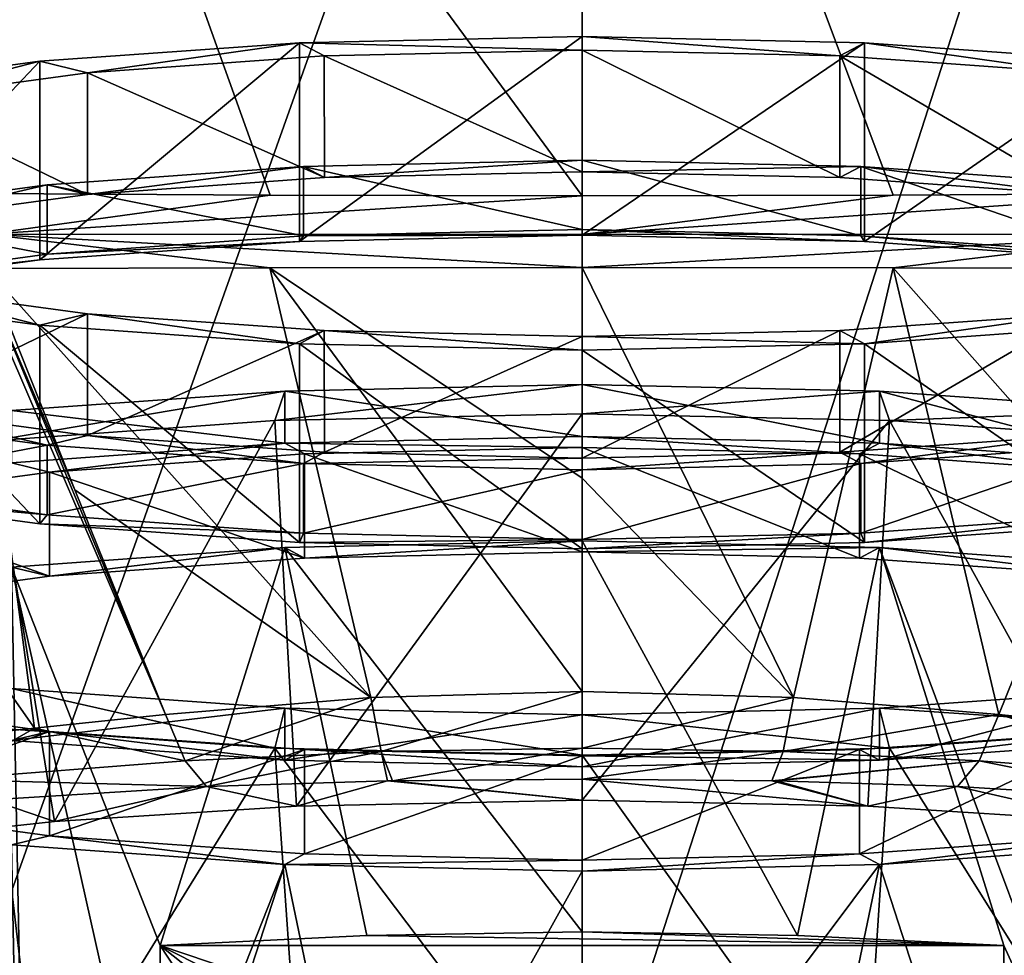
# Model space of a CAD drawing. Units: millimetres. Extents: x -26 to 69, y 0 to 175.
# Drawn here: x -6 to 5, y 156 to 166 of the extents above; entities that cross this region are included whole.
import ezdxf

# ---------------------------------------------------------------- set-up
doc = ezdxf.new("R2010")
doc.units = ezdxf.units.MM
doc.header["$LTSCALE"] = 65.185185
for name, color, linetype in [('1397', 7, 'CONTINUOUS'), ('1398', 7, 'CONTINUOUS'), ('1399', 7, 'CONTINUOUS'), ('1400', 7, 'CONTINUOUS'), ('1401', 7, 'CONTINUOUS'), ('1402', 7, 'CONTINUOUS'), ('1403', 7, 'CONTINUOUS'), ('1404', 7, 'CONTINUOUS'), ('1405', 7, 'CONTINUOUS'), ('1406', 7, 'CONTINUOUS'), ('19', 7, 'CONTINUOUS'), ('20', 7, 'CONTINUOUS'), ('21', 7, 'CONTINUOUS'), ('22', 7, 'CONTINUOUS'), ('26', 7, 'CONTINUOUS'), ('35', 7, 'CONTINUOUS'), ('356', 7, 'CONTINUOUS'), ('357', 7, 'CONTINUOUS'), ('358', 7, 'CONTINUOUS'), ('359', 7, 'CONTINUOUS'), ('360', 7, 'CONTINUOUS'), ('363', 7, 'CONTINUOUS'), ('364', 7, 'CONTINUOUS'), ('365', 7, 'CONTINUOUS'), ('368', 7, 'CONTINUOUS'), ('369', 7, 'CONTINUOUS'), ('46', 7, 'CONTINUOUS'), ('52', 7, 'CONTINUOUS'), ('53', 7, 'CONTINUOUS'), ('54', 7, 'CONTINUOUS'), ('55', 7, 'CONTINUOUS'), ('64', 7, 'CONTINUOUS'), ('65', 7, 'CONTINUOUS'), ('75', 7, 'CONTINUOUS'), ('76', 7, 'CONTINUOUS'), ('77', 7, 'CONTINUOUS'), ('78', 7, 'CONTINUOUS')]:
    doc.layers.add(name, color=color, linetype=linetype)

msp = doc.modelspace()

# ---------------------------------------------------------------- linework, layer by layer
at = {"layer": '1397', "linetype": 'Continuous'}
for points in [[(0, 163.868, 144.394), (-3.212, 163.796, 143.938), (0, 166.127, 144.036), (0, 163.868, 144.394)], [(0, 166.127, 144.036), (-3.212, 163.796, 143.938), (-3.212, 166.054, 143.58), (0, 166.127, 144.036)], [(-3.212, 163.796, 143.938), (-6.163, 163.585, 142.606), (-3.212, 166.054, 143.58), (-3.212, 163.796, 143.938)], [(-3.212, 166.054, 143.58), (-6.163, 163.585, 142.606), (-6.163, 165.844, 142.249), (-3.212, 166.054, 143.58)], [(-6.163, 163.585, 142.606), (-8.616, 163.253, 140.508), (-6.163, 165.844, 142.249), (-6.163, 163.585, 142.606)], [(-6.163, 165.844, 142.249), (-8.616, 163.253, 140.508), (-8.616, 165.511, 140.149), (-6.163, 165.844, 142.249)], [(-8.616, 160.917, 125.761), (-6.163, 160.585, 123.662), (-8.616, 163.175, 125.404), (-8.616, 160.917, 125.761)], [(-8.616, 163.175, 125.404), (-6.163, 160.585, 123.662), (-6.163, 162.843, 123.304), (-8.616, 163.175, 125.404)], [(-6.163, 160.585, 123.662), (-3.212, 160.374, 122.331), (-6.163, 162.843, 123.304), (-6.163, 160.585, 123.662)], [(-6.163, 162.843, 123.304), (-3.212, 160.374, 122.331), (-3.212, 162.632, 121.973), (-6.163, 162.843, 123.304)], [(-3.212, 160.374, 122.331), (0, 160.301, 121.875), (-3.212, 162.632, 121.973), (-3.212, 160.374, 122.331)], [(-3.212, 162.632, 121.973), (0, 160.301, 121.875), (0, 162.56, 121.517), (-3.212, 162.632, 121.973)]]:
    msp.add_3dface(points, dxfattribs=at)
at = {"layer": '1398', "linetype": 'Continuous'}
for points in [[(0, 166.127, 144.036), (-3.212, 166.054, 143.58), (0, 165.97, 143.048), (0, 166.127, 144.036)], [(3.212, 166.054, 143.58), (0, 166.127, 144.036), (2.931, 165.904, 142.632), (3.212, 166.054, 143.58)], [(2.931, 165.904, 142.632), (0, 166.127, 144.036), (0, 165.97, 143.048), (2.931, 165.904, 142.632)], [(-3.212, 166.054, 143.58), (-6.163, 165.844, 142.249), (-5.622, 165.712, 141.418), (-3.212, 166.054, 143.58)], [(-2.931, 165.904, 142.632), (-3.212, 166.054, 143.58), (-5.622, 165.712, 141.418), (-2.931, 165.904, 142.632)], [(0, 165.97, 143.048), (-3.212, 166.054, 143.58), (-2.931, 165.904, 142.632), (0, 165.97, 143.048)], [(5.622, 165.712, 141.418), (3.212, 166.054, 143.58), (2.931, 165.904, 142.632), (5.622, 165.712, 141.418)], [(6.163, 165.844, 142.249), (3.212, 166.054, 143.58), (5.622, 165.712, 141.418), (6.163, 165.844, 142.249)], [(-6.163, 165.844, 142.249), (-8.616, 165.511, 140.149), (-7.86, 165.409, 139.503), (-6.163, 165.844, 142.249)], [(-5.622, 165.712, 141.418), (-6.163, 165.844, 142.249), (-7.86, 165.409, 139.503), (-5.622, 165.712, 141.418)], [(-8.616, 163.175, 125.404), (-6.163, 162.843, 123.304), (-7.86, 163.278, 126.05), (-8.616, 163.175, 125.404)], [(-7.86, 163.278, 126.05), (-6.163, 162.843, 123.304), (-5.622, 162.975, 124.135), (-7.86, 163.278, 126.05)], [(-6.163, 162.843, 123.304), (-3.212, 162.632, 121.973), (-5.622, 162.975, 124.135), (-6.163, 162.843, 123.304)], [(-5.622, 162.975, 124.135), (-3.212, 162.632, 121.973), (-2.931, 162.782, 122.921), (-5.622, 162.975, 124.135)], [(2.931, 162.782, 122.921), (3.212, 162.632, 121.973), (5.622, 162.975, 124.135), (2.931, 162.782, 122.921)], [(3.212, 162.632, 121.973), (6.163, 162.843, 123.304), (5.622, 162.975, 124.135), (3.212, 162.632, 121.973)], [(-3.212, 162.632, 121.973), (0, 162.56, 121.517), (-2.931, 162.782, 122.921), (-3.212, 162.632, 121.973)], [(0, 162.56, 121.517), (0, 162.716, 122.504), (-2.931, 162.782, 122.921), (0, 162.56, 121.517)], [(0, 162.716, 122.504), (3.212, 162.632, 121.973), (2.931, 162.782, 122.921), (0, 162.716, 122.504)], [(0, 162.56, 121.517), (3.212, 162.632, 121.973), (0, 162.716, 122.504), (0, 162.56, 121.517)]]:
    msp.add_3dface(points, dxfattribs=at)
at = {"layer": '1399', "linetype": 'Continuous'}
for points in [[(0, 163.868, 144.394), (0, 166.127, 144.036), (3.212, 166.054, 143.58), (0, 163.868, 144.394)], [(0, 163.868, 144.394), (3.212, 166.054, 143.58), (3.212, 163.796, 143.938), (0, 163.868, 144.394)], [(3.212, 166.054, 143.58), (6.163, 165.844, 142.249), (3.212, 163.796, 143.938), (3.212, 166.054, 143.58)], [(3.212, 163.796, 143.938), (6.163, 165.844, 142.249), (6.163, 163.585, 142.606), (3.212, 163.796, 143.938)], [(6.163, 162.843, 123.304), (3.212, 162.632, 121.973), (6.163, 160.585, 123.662), (6.163, 162.843, 123.304)], [(3.212, 162.632, 121.973), (0, 162.56, 121.517), (3.212, 160.374, 122.331), (3.212, 162.632, 121.973)], [(0, 162.56, 121.517), (0, 160.301, 121.875), (3.212, 160.374, 122.331), (0, 162.56, 121.517)], [(6.163, 160.585, 123.662), (3.212, 162.632, 121.973), (3.212, 160.374, 122.331), (6.163, 160.585, 123.662)]]:
    msp.add_3dface(points, dxfattribs=at)
at = {"layer": '1400', "color": 7, "linetype": 'Continuous'}
for points in [[(-3.169, 164.649, 143.657), (0, 164.72, 144.107), (-2.93, 164.521, 142.851), (-3.169, 164.649, 143.657)], [(-2.93, 164.521, 142.851), (0, 164.72, 144.107), (0, 164.587, 143.267), (-2.93, 164.521, 142.851)], [(0, 164.72, 144.107), (3.169, 164.649, 143.657), (0, 164.587, 143.267), (0, 164.72, 144.107)], [(-6.082, 164.441, 142.343), (-3.169, 164.649, 143.657), (-5.623, 164.329, 141.637), (-6.082, 164.441, 142.343)], [(-5.623, 164.329, 141.637), (-3.169, 164.649, 143.657), (-2.93, 164.521, 142.851), (-5.623, 164.329, 141.637)], [(0, 164.587, 143.267), (3.169, 164.649, 143.657), (2.93, 164.521, 142.851), (0, 164.587, 143.267)], [(2.93, 164.521, 142.851), (3.169, 164.649, 143.657), (5.623, 164.329, 141.637), (2.93, 164.521, 142.851)], [(3.169, 164.649, 143.657), (6.082, 164.441, 142.343), (5.623, 164.329, 141.637), (3.169, 164.649, 143.657)], [(-8.502, 164.113, 140.272), (-6.082, 164.441, 142.343), (-7.86, 164.026, 139.722), (-8.502, 164.113, 140.272)], [(-7.86, 164.026, 139.722), (-6.082, 164.441, 142.343), (-5.623, 164.329, 141.637), (-7.86, 164.026, 139.722)], [(-6.082, 161.48, 123.648), (-8.502, 161.808, 125.719), (-7.86, 161.895, 126.269), (-6.082, 161.48, 123.648)], [(-5.623, 161.592, 124.354), (-6.082, 161.48, 123.648), (-7.86, 161.895, 126.269), (-5.623, 161.592, 124.354)], [(-3.169, 161.272, 122.334), (-6.082, 161.48, 123.648), (-5.623, 161.592, 124.354), (-3.169, 161.272, 122.334)], [(-2.93, 161.399, 123.14), (-3.169, 161.272, 122.334), (-5.623, 161.592, 124.354), (-2.93, 161.399, 123.14)], [(5.623, 161.592, 124.354), (3.169, 161.272, 122.334), (2.93, 161.399, 123.14), (5.623, 161.592, 124.354)], [(6.082, 161.48, 123.648), (3.169, 161.272, 122.334), (5.623, 161.592, 124.354), (6.082, 161.48, 123.648)], [(0, 161.334, 122.723), (-3.169, 161.272, 122.334), (-2.93, 161.399, 123.14), (0, 161.334, 122.723)], [(0, 161.201, 121.884), (-3.169, 161.272, 122.334), (0, 161.334, 122.723), (0, 161.201, 121.884)], [(3.169, 161.272, 122.334), (0, 161.201, 121.884), (2.93, 161.399, 123.14), (3.169, 161.272, 122.334)], [(0, 161.201, 121.884), (0, 161.334, 122.723), (2.93, 161.399, 123.14), (0, 161.201, 121.884)]]:
    msp.add_3dface(points, dxfattribs=at)
at = {"layer": '1401', "color": 7, "linetype": 'Continuous'}
for points in [[(0, 163.868, 144.394), (3.212, 163.796, 143.938), (0, 163.93, 144.232), (0, 163.868, 144.394)], [(0, 163.93, 144.232), (3.212, 163.796, 143.938), (3.169, 163.859, 143.782), (0, 163.93, 144.232)], [(3.212, 163.796, 143.938), (6.163, 163.585, 142.606), (3.169, 163.859, 143.782), (3.212, 163.796, 143.938)], [(3.169, 163.859, 143.782), (6.163, 163.585, 142.606), (6.082, 163.651, 142.468), (3.169, 163.859, 143.782)], [(6.082, 160.69, 123.773), (3.212, 160.374, 122.331), (3.169, 160.482, 122.459), (6.082, 160.69, 123.773)], [(6.163, 160.585, 123.662), (3.212, 160.374, 122.331), (6.082, 160.69, 123.773), (6.163, 160.585, 123.662)], [(3.212, 160.374, 122.331), (0, 160.301, 121.875), (3.169, 160.482, 122.459), (3.212, 160.374, 122.331)], [(3.169, 160.482, 122.459), (0, 160.301, 121.875), (0, 160.41, 122.009), (3.169, 160.482, 122.459)]]:
    msp.add_3dface(points, dxfattribs=at)
at = {"layer": '1402', "color": 7, "linetype": 'Continuous'}
for points in [[(3.169, 164.649, 143.657), (0, 164.72, 144.107), (3.169, 163.859, 143.782), (3.169, 164.649, 143.657)], [(0, 164.72, 144.107), (0, 163.93, 144.232), (3.169, 163.859, 143.782), (0, 164.72, 144.107)], [(6.082, 164.441, 142.343), (3.169, 164.649, 143.657), (6.082, 163.651, 142.468), (6.082, 164.441, 142.343)], [(3.169, 164.649, 143.657), (3.169, 163.859, 143.782), (6.082, 163.651, 142.468), (3.169, 164.649, 143.657)], [(3.169, 161.272, 122.334), (6.082, 161.48, 123.648), (3.169, 160.482, 122.459), (3.169, 161.272, 122.334)], [(6.082, 161.48, 123.648), (6.082, 160.69, 123.773), (3.169, 160.482, 122.459), (6.082, 161.48, 123.648)], [(0, 161.201, 121.884), (3.169, 161.272, 122.334), (0, 160.41, 122.009), (0, 161.201, 121.884)], [(3.169, 161.272, 122.334), (3.169, 160.482, 122.459), (0, 160.41, 122.009), (3.169, 161.272, 122.334)]]:
    msp.add_3dface(points, dxfattribs=at)
at = {"layer": '1403', "color": 7, "linetype": 'Continuous'}
for points in [[(0, 163.868, 144.394), (0, 163.93, 144.232), (-3.169, 163.859, 143.782), (0, 163.868, 144.394)], [(-6.163, 163.585, 142.606), (-3.212, 163.796, 143.938), (-6.082, 163.651, 142.468), (-6.163, 163.585, 142.606)], [(-6.082, 163.651, 142.468), (-3.212, 163.796, 143.938), (-3.169, 163.859, 143.782), (-6.082, 163.651, 142.468)], [(-3.212, 163.796, 143.938), (0, 163.868, 144.394), (-3.169, 163.859, 143.782), (-3.212, 163.796, 143.938)], [(-8.502, 163.323, 140.397), (-6.163, 163.585, 142.606), (-6.082, 163.651, 142.468), (-8.502, 163.323, 140.397)], [(-8.616, 163.253, 140.508), (-6.163, 163.585, 142.606), (-8.502, 163.323, 140.397), (-8.616, 163.253, 140.508)], [(-6.082, 160.69, 123.773), (-8.616, 160.917, 125.761), (-8.502, 161.018, 125.844), (-6.082, 160.69, 123.773)], [(-6.163, 160.585, 123.662), (-8.616, 160.917, 125.761), (-6.082, 160.69, 123.773), (-6.163, 160.585, 123.662)], [(-3.169, 160.482, 122.459), (-6.163, 160.585, 123.662), (-6.082, 160.69, 123.773), (-3.169, 160.482, 122.459)], [(-3.212, 160.374, 122.331), (-6.163, 160.585, 123.662), (-3.169, 160.482, 122.459), (-3.212, 160.374, 122.331)], [(0, 160.41, 122.009), (-3.212, 160.374, 122.331), (-3.169, 160.482, 122.459), (0, 160.41, 122.009)], [(0, 160.301, 121.875), (-3.212, 160.374, 122.331), (0, 160.41, 122.009), (0, 160.301, 121.875)]]:
    msp.add_3dface(points, dxfattribs=at)
at = {"layer": '1404', "color": 7, "linetype": 'Continuous'}
for points in [[(0, 164.72, 144.107), (-3.169, 164.649, 143.657), (0, 163.93, 144.232), (0, 164.72, 144.107)], [(-3.169, 164.649, 143.657), (-6.082, 164.441, 142.343), (-3.169, 163.859, 143.782), (-3.169, 164.649, 143.657)], [(0, 163.93, 144.232), (-3.169, 164.649, 143.657), (-3.169, 163.859, 143.782), (0, 163.93, 144.232)], [(-6.082, 164.441, 142.343), (-8.502, 164.113, 140.272), (-6.082, 163.651, 142.468), (-6.082, 164.441, 142.343)], [(-6.082, 164.441, 142.343), (-6.082, 163.651, 142.468), (-3.169, 163.859, 143.782), (-6.082, 164.441, 142.343)], [(-8.502, 164.113, 140.272), (-8.502, 163.323, 140.397), (-6.082, 163.651, 142.468), (-8.502, 164.113, 140.272)], [(-8.502, 161.808, 125.719), (-6.082, 161.48, 123.648), (-8.502, 161.018, 125.844), (-8.502, 161.808, 125.719)], [(-6.082, 161.48, 123.648), (-6.082, 160.69, 123.773), (-8.502, 161.018, 125.844), (-6.082, 161.48, 123.648)], [(-6.082, 161.48, 123.648), (-3.169, 161.272, 122.334), (-6.082, 160.69, 123.773), (-6.082, 161.48, 123.648)], [(-3.169, 161.272, 122.334), (-3.169, 160.482, 122.459), (-6.082, 160.69, 123.773), (-3.169, 161.272, 122.334)], [(-3.169, 161.272, 122.334), (0, 161.201, 121.884), (-3.169, 160.482, 122.459), (-3.169, 161.272, 122.334)], [(0, 161.201, 121.884), (0, 160.41, 122.009), (-3.169, 160.482, 122.459), (0, 161.201, 121.884)]]:
    msp.add_3dface(points, dxfattribs=at)
at = {"layer": '1405', "color": 120, "linetype": 'Continuous', "true_color": 0x30e8b0}
for points in [[(2.931, 165.904, 142.632), (0, 165.97, 143.048), (2.93, 164.521, 142.851), (2.931, 165.904, 142.632)], [(0, 165.97, 143.048), (0, 164.587, 143.267), (2.93, 164.521, 142.851), (0, 165.97, 143.048)], [(2.931, 165.904, 142.632), (2.93, 164.521, 142.851), (5.623, 164.329, 141.637), (2.931, 165.904, 142.632)], [(5.622, 165.712, 141.418), (2.931, 165.904, 142.632), (5.623, 164.329, 141.637), (5.622, 165.712, 141.418)], [(2.931, 162.782, 122.921), (5.622, 162.975, 124.135), (2.93, 161.399, 123.14), (2.931, 162.782, 122.921)], [(5.622, 162.975, 124.135), (5.623, 161.592, 124.354), (2.93, 161.399, 123.14), (5.622, 162.975, 124.135)], [(0, 162.716, 122.504), (2.931, 162.782, 122.921), (0, 161.334, 122.723), (0, 162.716, 122.504)], [(0, 161.334, 122.723), (2.931, 162.782, 122.921), (2.93, 161.399, 123.14), (0, 161.334, 122.723)]]:
    msp.add_3dface(points, dxfattribs=at)
at = {"layer": '1406', "color": 120, "linetype": 'Continuous', "true_color": 0x30e8b0}
for points in [[(-2.931, 165.904, 142.632), (-5.622, 165.712, 141.418), (-2.93, 164.521, 142.851), (-2.931, 165.904, 142.632)], [(0, 165.97, 143.048), (-2.931, 165.904, 142.632), (0, 164.587, 143.267), (0, 165.97, 143.048)], [(-2.931, 165.904, 142.632), (-2.93, 164.521, 142.851), (0, 164.587, 143.267), (-2.931, 165.904, 142.632)], [(-5.622, 165.712, 141.418), (-7.86, 165.409, 139.503), (-5.623, 164.329, 141.637), (-5.622, 165.712, 141.418)], [(-5.622, 165.712, 141.418), (-5.623, 164.329, 141.637), (-2.93, 164.521, 142.851), (-5.622, 165.712, 141.418)], [(-7.86, 165.409, 139.503), (-7.86, 164.026, 139.722), (-5.623, 164.329, 141.637), (-7.86, 165.409, 139.503)], [(-7.86, 163.278, 126.05), (-5.622, 162.975, 124.135), (-7.86, 161.895, 126.269), (-7.86, 163.278, 126.05)], [(-5.622, 162.975, 124.135), (-5.623, 161.592, 124.354), (-7.86, 161.895, 126.269), (-5.622, 162.975, 124.135)], [(-5.622, 162.975, 124.135), (-2.931, 162.782, 122.921), (-5.623, 161.592, 124.354), (-5.622, 162.975, 124.135)], [(-2.931, 162.782, 122.921), (-2.93, 161.399, 123.14), (-5.623, 161.592, 124.354), (-2.931, 162.782, 122.921)], [(-2.931, 162.782, 122.921), (0, 162.716, 122.504), (-2.93, 161.399, 123.14), (-2.931, 162.782, 122.921)], [(0, 162.716, 122.504), (0, 161.334, 122.723), (-2.93, 161.399, 123.14), (0, 162.716, 122.504)]]:
    msp.add_3dface(points, dxfattribs=at)
at = {"layer": '19', "linetype": 'Continuous'}
for points in [[(-3.493, 161.76, 145.232), (-5.997, 157.205, 144.896), (-6.704, 161.53, 143.784), (-3.493, 161.76, 145.232)], [(-3.246, 157.379, 145.996), (-5.997, 157.205, 144.896), (-3.493, 161.76, 145.232), (-3.246, 157.379, 145.996)], [(0, 161.838, 145.728), (-3.246, 157.379, 145.996), (-3.493, 161.76, 145.232), (0, 161.838, 145.728)], [(0, 157.446, 146.423), (-3.246, 157.379, 145.996), (0, 161.838, 145.728), (0, 157.446, 146.423)], [(-5.997, 157.205, 144.896), (-8.123, 156.972, 143.429), (-6.704, 161.53, 143.784), (-5.997, 157.205, 144.896)], [(-8.708, 154.049, 125.469), (-6.167, 153.71, 123.569), (-6.704, 158.267, 123.177), (-8.708, 154.049, 125.469)], [(-6.704, 158.267, 123.177), (-6.167, 153.71, 123.569), (-3.493, 158.037, 121.729), (-6.704, 158.267, 123.177)], [(-6.167, 153.71, 123.569), (-3.175, 153.49, 122.359), (-3.493, 158.037, 121.729), (-6.167, 153.71, 123.569)], [(-3.175, 153.49, 122.359), (0, 153.415, 121.953), (-3.493, 158.037, 121.729), (-3.175, 153.49, 122.359)], [(-3.493, 158.037, 121.729), (0, 153.415, 121.953), (0, 157.959, 121.233), (-3.493, 158.037, 121.729)]]:
    msp.add_3dface(points, dxfattribs=at)
at = {"layer": '20', "linetype": 'Continuous'}
for points in [[(-3.493, 161.76, 145.232), (-6.704, 161.53, 143.784), (-3.381, 162.095, 144.79), (-3.493, 161.76, 145.232)], [(-3.381, 162.095, 144.79), (-6.704, 161.53, 143.784), (-6.488, 161.873, 143.389), (-3.381, 162.095, 144.79)], [(0, 161.838, 145.728), (-3.493, 161.76, 145.232), (0, 162.171, 145.27), (0, 161.838, 145.728)], [(0, 162.171, 145.27), (-3.493, 161.76, 145.232), (-3.381, 162.095, 144.79), (0, 162.171, 145.27)], [(-6.704, 158.267, 123.177), (-3.493, 158.037, 121.729), (-6.488, 158.714, 123.447), (-6.704, 158.267, 123.177)], [(-6.488, 158.714, 123.447), (-3.493, 158.037, 121.729), (-3.381, 158.493, 122.046), (-6.488, 158.714, 123.447)], [(-3.493, 158.037, 121.729), (0, 157.959, 121.233), (-3.381, 158.493, 122.046), (-3.493, 158.037, 121.729)], [(-3.381, 158.493, 122.046), (0, 157.959, 121.233), (0, 158.416, 121.566), (-3.381, 158.493, 122.046)]]:
    msp.add_3dface(points, dxfattribs=at)
at = {"layer": '21', "linetype": 'Continuous'}
for points in [[(0, 157.446, 146.423), (0, 161.838, 145.728), (3.493, 161.76, 145.232), (0, 157.446, 146.423)], [(0, 157.446, 146.423), (3.493, 161.76, 145.232), (3.247, 157.379, 145.996), (0, 157.446, 146.423)], [(3.247, 157.379, 145.996), (3.493, 161.76, 145.232), (6.01, 157.203, 144.889), (3.247, 157.379, 145.996)], [(3.493, 161.76, 145.232), (6.704, 161.53, 143.784), (6.01, 157.203, 144.889), (3.493, 161.76, 145.232)], [(6.704, 158.267, 123.177), (3.493, 158.037, 121.729), (6.2, 153.713, 123.588), (6.704, 158.267, 123.177)], [(3.493, 158.037, 121.729), (0, 157.959, 121.233), (3.196, 153.491, 122.365), (3.493, 158.037, 121.729)], [(0, 157.959, 121.233), (0, 153.415, 121.953), (3.196, 153.491, 122.365), (0, 157.959, 121.233)], [(6.2, 153.713, 123.588), (3.493, 158.037, 121.729), (3.196, 153.491, 122.365), (6.2, 153.713, 123.588)]]:
    msp.add_3dface(points, dxfattribs=at)
at = {"layer": '22', "linetype": 'Continuous'}
for points in [[(0, 161.838, 145.728), (0, 162.171, 145.27), (3.381, 162.095, 144.79), (0, 161.838, 145.728)], [(3.493, 161.76, 145.232), (0, 161.838, 145.728), (3.381, 162.095, 144.79), (3.493, 161.76, 145.232)], [(6.488, 161.873, 143.389), (3.493, 161.76, 145.232), (3.381, 162.095, 144.79), (6.488, 161.873, 143.389)], [(6.704, 161.53, 143.784), (3.493, 161.76, 145.232), (6.488, 161.873, 143.389), (6.704, 161.53, 143.784)], [(3.381, 158.493, 122.046), (6.704, 158.267, 123.177), (6.488, 158.714, 123.447), (3.381, 158.493, 122.046)], [(0, 158.416, 121.566), (3.493, 158.037, 121.729), (3.381, 158.493, 122.046), (0, 158.416, 121.566)], [(0, 158.416, 121.566), (0, 157.959, 121.233), (3.493, 158.037, 121.729), (0, 158.416, 121.566)], [(3.493, 158.037, 121.729), (6.704, 158.267, 123.177), (3.381, 158.493, 122.046), (3.493, 158.037, 121.729)]]:
    msp.add_3dface(points, dxfattribs=at)
at = {"layer": '26', "linetype": 'Continuous'}
for points in [[(-6.92, 173.717, 153.324), (0, 164.313, 154.508), (0, 173.768, 153.348), (-6.92, 173.717, 153.324)], [(6.909, 164.34, 154.475), (6.915, 169.11, 153.889), (0, 173.768, 153.348), (6.909, 164.34, 154.475)], [(6.839, 164.339, 154.476), (6.909, 164.34, 154.475), (0, 173.768, 153.348), (6.839, 164.339, 154.476)], [(6.768, 164.339, 154.477), (6.839, 164.339, 154.476), (0, 173.768, 153.348), (6.768, 164.339, 154.477)], [(3.536, 164.321, 154.5), (6.768, 164.339, 154.477), (0, 173.768, 153.348), (3.536, 164.321, 154.5)], [(0, 164.313, 154.508), (3.536, 164.321, 154.5), (0, 173.768, 153.348), (0, 164.313, 154.508)], [(-3.547, 164.321, 154.5), (0, 164.313, 154.508), (-6.92, 173.717, 153.324), (-3.547, 164.321, 154.5)], [(-6.768, 164.339, 154.477), (-3.547, 164.321, 154.5), (-6.92, 173.717, 153.324), (-6.768, 164.339, 154.477)]]:
    msp.add_3dface(points, dxfattribs=at)
at = {"layer": '35', "linetype": 'Continuous'}
for points in [[(-6.926, 174.587, 152.209), (0, 174.639, 152.233), (-7.684, 153.056, -23.063), (-6.926, 174.587, 152.209)], [(-7.684, 153.056, -23.063), (0, 174.639, 152.233), (0, 153.108, -23.122), (-7.684, 153.056, -23.063)], [(0, 174.639, 152.233), (6.926, 174.587, 152.209), (0, 153.108, -23.122), (0, 174.639, 152.233)], [(0, 153.108, -23.122), (6.926, 174.587, 152.209), (7.684, 153.056, -23.063), (0, 153.108, -23.122)]]:
    msp.add_3dface(points, dxfattribs=at)
at = {"layer": '356', "color": 7, "linetype": 'Continuous'}
for points in [[(0, 155.948, 146.256), (2.449, 155.909, 146.006), (0, 160.393, 145.552), (0, 155.948, 146.256)], [(0, 160.393, 145.552), (2.449, 155.909, 146.006), (3.38, 160.317, 145.072), (0, 160.393, 145.552)], [(2.449, 155.909, 146.006), (4.796, 155.792, 145.268), (3.38, 160.317, 145.072), (2.449, 155.909, 146.006)], [(4.796, 155.792, 145.268), (6.334, 152.428, 144.983), (3.38, 160.317, 145.072), (4.796, 155.792, 145.268)], [(3.38, 160.317, 145.072), (6.334, 152.428, 144.983), (6.488, 160.095, 143.67), (3.38, 160.317, 145.072)], [(3.38, 156.715, 122.327), (6.488, 156.937, 123.729), (4.796, 152.35, 123.539), (3.38, 156.715, 122.327)], [(6.334, 149.239, 124.85), (4.796, 149.113, 124.052), (6.488, 156.937, 123.729), (6.334, 149.239, 124.85)], [(6.488, 156.937, 123.729), (4.796, 149.113, 124.052), (4.796, 152.35, 123.539), (6.488, 156.937, 123.729)], [(0, 156.639, 121.847), (3.38, 156.715, 122.327), (0, 152.194, 122.551), (0, 156.639, 121.847)], [(0, 152.194, 122.551), (3.38, 156.715, 122.327), (2.449, 152.234, 122.801), (0, 152.194, 122.551)], [(2.449, 152.234, 122.801), (3.38, 156.715, 122.327), (4.796, 152.35, 123.539), (2.449, 152.234, 122.801)], [(4.796, 152.554, 145.781), (6.334, 152.428, 144.983), (4.796, 155.792, 145.268), (4.796, 152.554, 145.781)]]:
    msp.add_3dface(points, dxfattribs=at)
at = {"layer": '357', "color": 7, "linetype": 'Continuous'}
for points in [[(-6.488, 160.095, 143.67), (-3.38, 160.317, 145.072), (-6.055, 159.99, 143.005), (-6.488, 160.095, 143.67)], [(-6.055, 159.99, 143.005), (-3.38, 160.317, 145.072), (-3.155, 160.197, 144.313), (-6.055, 159.99, 143.005)], [(-3.38, 160.317, 145.072), (0, 160.393, 145.552), (-3.155, 160.197, 144.313), (-3.38, 160.317, 145.072)], [(-3.155, 160.197, 144.313), (0, 160.393, 145.552), (0, 160.268, 144.762), (-3.155, 160.197, 144.313)], [(0, 160.393, 145.552), (3.38, 160.317, 145.072), (0, 160.268, 144.762), (0, 160.393, 145.552)], [(0, 160.268, 144.762), (3.38, 160.317, 145.072), (3.155, 160.197, 144.313), (0, 160.268, 144.762)], [(3.155, 160.197, 144.313), (3.38, 160.317, 145.072), (6.055, 159.99, 143.005), (3.155, 160.197, 144.313)], [(3.38, 160.317, 145.072), (6.488, 160.095, 143.67), (6.055, 159.99, 143.005), (3.38, 160.317, 145.072)], [(-8.465, 159.663, 140.943), (-6.488, 160.095, 143.67), (-6.055, 159.99, 143.005), (-8.465, 159.663, 140.943)], [(-6.055, 157.042, 124.393), (-6.488, 156.937, 123.729), (-8.465, 157.369, 126.456), (-6.055, 157.042, 124.393)], [(-3.38, 156.715, 122.327), (-6.488, 156.937, 123.729), (-6.055, 157.042, 124.393), (-3.38, 156.715, 122.327)], [(-3.155, 156.835, 123.085), (-3.38, 156.715, 122.327), (-6.055, 157.042, 124.393), (-3.155, 156.835, 123.085)], [(6.055, 157.042, 124.393), (3.38, 156.715, 122.327), (3.155, 156.835, 123.085), (6.055, 157.042, 124.393)], [(6.488, 156.937, 123.729), (3.38, 156.715, 122.327), (6.055, 157.042, 124.393), (6.488, 156.937, 123.729)], [(0, 156.764, 122.637), (-3.38, 156.715, 122.327), (-3.155, 156.835, 123.085), (0, 156.764, 122.637)], [(3.38, 156.715, 122.327), (0, 156.639, 121.847), (3.155, 156.835, 123.085), (3.38, 156.715, 122.327)], [(0, 156.639, 121.847), (0, 156.764, 122.637), (3.155, 156.835, 123.085), (0, 156.639, 121.847)], [(0, 156.639, 121.847), (-3.38, 156.715, 122.327), (0, 156.764, 122.637), (0, 156.639, 121.847)]]:
    msp.add_3dface(points, dxfattribs=at)
at = {"layer": '358', "color": 7, "linetype": 'Continuous'}
for points in [[(0, 160.268, 144.762), (3.155, 160.197, 144.313), (0, 161.453, 144.574), (0, 160.268, 144.762)], [(0, 161.453, 144.574), (3.155, 160.197, 144.313), (3.155, 161.382, 144.126), (0, 161.453, 144.574)], [(3.155, 160.197, 144.313), (6.055, 159.99, 143.005), (3.155, 161.382, 144.126), (3.155, 160.197, 144.313)], [(3.155, 161.382, 144.126), (6.055, 159.99, 143.005), (6.055, 161.175, 142.818), (3.155, 161.382, 144.126)], [(6.055, 157.042, 124.393), (3.155, 156.835, 123.085), (6.055, 158.227, 124.206), (6.055, 157.042, 124.393)], [(6.055, 158.227, 124.206), (3.155, 156.835, 123.085), (3.155, 158.02, 122.898), (6.055, 158.227, 124.206)], [(3.155, 156.835, 123.085), (0, 156.764, 122.637), (3.155, 158.02, 122.898), (3.155, 156.835, 123.085)], [(3.155, 158.02, 122.898), (0, 156.764, 122.637), (0, 157.949, 122.45), (3.155, 158.02, 122.898)]]:
    msp.add_3dface(points, dxfattribs=at)
at = {"layer": '359', "color": 7, "linetype": 'Continuous'}
for points in [[(-3.38, 161.502, 144.884), (0, 161.453, 144.574), (0, 161.578, 145.364), (-3.38, 161.502, 144.884)], [(0, 161.453, 144.574), (3.155, 161.382, 144.126), (0, 161.578, 145.364), (0, 161.453, 144.574)], [(0, 161.578, 145.364), (3.155, 161.382, 144.126), (3.38, 161.502, 144.884), (0, 161.578, 145.364)], [(-3.38, 161.502, 144.884), (-6.488, 161.28, 143.482), (-6.055, 161.175, 142.818), (-3.38, 161.502, 144.884)], [(-3.155, 161.382, 144.126), (-3.38, 161.502, 144.884), (-6.055, 161.175, 142.818), (-3.155, 161.382, 144.126)], [(0, 161.453, 144.574), (-3.38, 161.502, 144.884), (-3.155, 161.382, 144.126), (0, 161.453, 144.574)], [(3.155, 161.382, 144.126), (6.055, 161.175, 142.818), (3.38, 161.502, 144.884), (3.155, 161.382, 144.126)], [(3.38, 161.502, 144.884), (6.055, 161.175, 142.818), (6.488, 161.28, 143.482), (3.38, 161.502, 144.884)], [(-6.055, 161.175, 142.818), (-6.488, 161.28, 143.482), (-8.465, 160.848, 140.756), (-6.055, 161.175, 142.818)], [(-8.465, 158.554, 126.268), (-6.488, 158.122, 123.541), (-6.055, 158.227, 124.206), (-8.465, 158.554, 126.268)], [(-6.488, 158.122, 123.541), (-3.38, 157.9, 122.139), (-6.055, 158.227, 124.206), (-6.488, 158.122, 123.541)], [(-6.055, 158.227, 124.206), (-3.38, 157.9, 122.139), (-3.155, 158.02, 122.898), (-6.055, 158.227, 124.206)], [(6.055, 158.227, 124.206), (3.155, 158.02, 122.898), (3.38, 157.9, 122.139), (6.055, 158.227, 124.206)], [(6.488, 158.122, 123.541), (6.055, 158.227, 124.206), (3.38, 157.9, 122.139), (6.488, 158.122, 123.541)], [(-3.38, 157.9, 122.139), (0, 157.824, 121.659), (-3.155, 158.02, 122.898), (-3.38, 157.9, 122.139)], [(0, 157.824, 121.659), (0, 157.949, 122.45), (-3.155, 158.02, 122.898), (0, 157.824, 121.659)], [(3.155, 158.02, 122.898), (0, 157.949, 122.45), (3.38, 157.9, 122.139), (3.155, 158.02, 122.898)], [(0, 157.949, 122.45), (0, 157.824, 121.659), (3.38, 157.9, 122.139), (0, 157.949, 122.45)]]:
    msp.add_3dface(points, dxfattribs=at)
at = {"layer": '360', "color": 7, "linetype": 'Continuous'}
for points in [[(3.381, 162.095, 144.79), (0, 162.171, 145.27), (3.38, 161.502, 144.884), (3.381, 162.095, 144.79)], [(0, 162.171, 145.27), (0, 161.578, 145.364), (3.38, 161.502, 144.884), (0, 162.171, 145.27)], [(3.381, 162.095, 144.79), (3.38, 161.502, 144.884), (6.488, 161.28, 143.482), (3.381, 162.095, 144.79)], [(6.488, 161.873, 143.389), (3.381, 162.095, 144.79), (6.488, 161.28, 143.482), (6.488, 161.873, 143.389)], [(3.381, 158.493, 122.046), (6.488, 158.714, 123.447), (3.38, 157.9, 122.139), (3.381, 158.493, 122.046)], [(6.488, 158.714, 123.447), (6.488, 158.122, 123.541), (3.38, 157.9, 122.139), (6.488, 158.714, 123.447)], [(0, 158.416, 121.566), (3.381, 158.493, 122.046), (0, 157.824, 121.659), (0, 158.416, 121.566)], [(0, 157.824, 121.659), (3.381, 158.493, 122.046), (3.38, 157.9, 122.139), (0, 157.824, 121.659)]]:
    msp.add_3dface(points, dxfattribs=at)
at = {"layer": '363', "color": 7, "linetype": 'Continuous'}
for points in [[(-3.38, 160.317, 145.072), (-6.488, 160.095, 143.67), (-4.796, 155.792, 145.268), (-3.38, 160.317, 145.072)], [(-2.449, 155.909, 146.006), (-3.38, 160.317, 145.072), (-4.796, 155.792, 145.268), (-2.449, 155.909, 146.006)], [(0, 155.948, 146.256), (0, 160.393, 145.552), (-3.38, 160.317, 145.072), (0, 155.948, 146.256)], [(0, 155.948, 146.256), (-3.38, 160.317, 145.072), (-2.449, 155.909, 146.006), (0, 155.948, 146.256)], [(-6.488, 160.095, 143.67), (-7.74, 152.268, 143.973), (-6.334, 152.428, 144.983), (-6.488, 160.095, 143.67)], [(-6.488, 160.095, 143.67), (-6.334, 152.428, 144.983), (-4.796, 152.554, 145.781), (-6.488, 160.095, 143.67)], [(-6.488, 160.095, 143.67), (-4.796, 152.554, 145.781), (-4.796, 155.792, 145.268), (-6.488, 160.095, 143.67)], [(-6.488, 156.937, 123.729), (-6.334, 149.239, 124.85), (-7.74, 149.399, 125.859), (-6.488, 156.937, 123.729)], [(-6.488, 156.937, 123.729), (-3.38, 156.715, 122.327), (-6.334, 149.239, 124.85), (-6.488, 156.937, 123.729)], [(-6.334, 149.239, 124.85), (-3.38, 156.715, 122.327), (-4.796, 152.35, 123.539), (-6.334, 149.239, 124.85)], [(-4.796, 152.35, 123.539), (-3.38, 156.715, 122.327), (-2.449, 152.234, 122.801), (-4.796, 152.35, 123.539)], [(-3.38, 156.715, 122.327), (0, 156.639, 121.847), (-2.449, 152.234, 122.801), (-3.38, 156.715, 122.327)], [(0, 156.639, 121.847), (0, 152.194, 122.551), (-2.449, 152.234, 122.801), (0, 156.639, 121.847)]]:
    msp.add_3dface(points, dxfattribs=at)
at = {"layer": '364', "color": 7, "linetype": 'Continuous'}
for points in [[(0, 160.268, 144.762), (0, 161.453, 144.574), (-3.155, 161.382, 144.126), (0, 160.268, 144.762)], [(-3.155, 160.197, 144.313), (-3.155, 161.382, 144.126), (-6.055, 161.175, 142.818), (-3.155, 160.197, 144.313)], [(-3.155, 160.197, 144.313), (0, 160.268, 144.762), (-3.155, 161.382, 144.126), (-3.155, 160.197, 144.313)], [(-6.055, 159.99, 143.005), (-6.055, 161.175, 142.818), (-8.465, 160.848, 140.756), (-6.055, 159.99, 143.005)], [(-6.055, 159.99, 143.005), (-3.155, 160.197, 144.313), (-6.055, 161.175, 142.818), (-6.055, 159.99, 143.005)], [(-8.465, 159.663, 140.943), (-6.055, 159.99, 143.005), (-8.465, 160.848, 140.756), (-8.465, 159.663, 140.943)], [(-8.465, 157.369, 126.456), (-8.465, 158.554, 126.268), (-6.055, 158.227, 124.206), (-8.465, 157.369, 126.456)], [(-6.055, 157.042, 124.393), (-8.465, 157.369, 126.456), (-6.055, 158.227, 124.206), (-6.055, 157.042, 124.393)], [(-6.055, 157.042, 124.393), (-6.055, 158.227, 124.206), (-3.155, 158.02, 122.898), (-6.055, 157.042, 124.393)], [(-3.155, 156.835, 123.085), (-6.055, 157.042, 124.393), (-3.155, 158.02, 122.898), (-3.155, 156.835, 123.085)], [(0, 157.949, 122.45), (-3.155, 156.835, 123.085), (-3.155, 158.02, 122.898), (0, 157.949, 122.45)], [(0, 156.764, 122.637), (-3.155, 156.835, 123.085), (0, 157.949, 122.45), (0, 156.764, 122.637)]]:
    msp.add_3dface(points, dxfattribs=at)
at = {"layer": '365', "color": 7, "linetype": 'Continuous'}
for points in [[(-3.381, 162.095, 144.79), (-6.488, 161.873, 143.389), (-3.38, 161.502, 144.884), (-3.381, 162.095, 144.79)], [(0, 162.171, 145.27), (-3.381, 162.095, 144.79), (0, 161.578, 145.364), (0, 162.171, 145.27)], [(-3.381, 162.095, 144.79), (-3.38, 161.502, 144.884), (0, 161.578, 145.364), (-3.381, 162.095, 144.79)], [(-6.488, 161.873, 143.389), (-6.488, 161.28, 143.482), (-3.38, 161.502, 144.884), (-6.488, 161.873, 143.389)], [(-6.488, 158.714, 123.447), (-3.381, 158.493, 122.046), (-6.488, 158.122, 123.541), (-6.488, 158.714, 123.447)], [(-3.381, 158.493, 122.046), (-3.38, 157.9, 122.139), (-6.488, 158.122, 123.541), (-3.381, 158.493, 122.046)], [(-3.381, 158.493, 122.046), (0, 158.416, 121.566), (-3.38, 157.9, 122.139), (-3.381, 158.493, 122.046)], [(0, 158.416, 121.566), (0, 157.824, 121.659), (-3.38, 157.9, 122.139), (0, 158.416, 121.566)]]:
    msp.add_3dface(points, dxfattribs=at)
at = {"layer": '368', "color": 7, "linetype": 'Continuous'}
for points in [[(4.796, 155.792, 145.268), (0, 155.948, 146.256), (-2.449, 155.909, 146.006), (4.796, 155.792, 145.268)], [(4.796, 155.792, 145.268), (2.449, 155.909, 146.006), (0, 155.948, 146.256), (4.796, 155.792, 145.268)], [(4.796, 155.792, 145.268), (-2.449, 155.909, 146.006), (-4.796, 155.792, 145.268), (4.796, 155.792, 145.268)]]:
    msp.add_3dface(points, dxfattribs=at)
at = {"layer": '369', "color": 7, "linetype": 'Continuous'}
for points in [[(2.387, 152.13, 145.848), (4.796, 152.554, 145.781), (-4.796, 155.792, 145.268), (2.387, 152.13, 145.848)], [(4.796, 152.554, 145.781), (4.796, 155.792, 145.268), (-4.796, 155.792, 145.268), (4.796, 152.554, 145.781)], [(0, 151.984, 145.871), (2.387, 152.13, 145.848), (-4.796, 155.792, 145.268), (0, 151.984, 145.871)], [(-2.387, 152.13, 145.848), (0, 151.984, 145.871), (-4.796, 155.792, 145.268), (-2.387, 152.13, 145.848)], [(-4.796, 152.554, 145.781), (-2.387, 152.13, 145.848), (-4.796, 155.792, 145.268), (-4.796, 152.554, 145.781)]]:
    msp.add_3dface(points, dxfattribs=at)
at = {"layer": '46', "linetype": 'Continuous'}
for points in [[(-4.269, 157.602, 147.164), (-3.246, 157.379, 145.996), (-2.211, 157.664, 147.57), (-4.269, 157.602, 147.164)], [(-3.246, 157.379, 145.996), (0, 157.446, 146.423), (-2.211, 157.664, 147.57), (-3.246, 157.379, 145.996)], [(-2.211, 157.664, 147.57), (0, 157.446, 146.423), (-2.156, 157.665, 147.577), (-2.211, 157.664, 147.57)], [(-2.156, 157.665, 147.577), (0, 157.446, 146.423), (0, 157.685, 147.712), (-2.156, 157.665, 147.577)], [(0, 157.446, 146.423), (3.247, 157.379, 145.996), (0, 157.685, 147.712), (0, 157.446, 146.423)], [(0, 157.685, 147.712), (3.247, 157.379, 145.996), (2.156, 157.665, 147.577), (0, 157.685, 147.712)], [(2.156, 157.665, 147.577), (3.247, 157.379, 145.996), (2.211, 157.664, 147.57), (2.156, 157.665, 147.577)], [(2.211, 157.664, 147.57), (3.247, 157.379, 145.996), (4.269, 157.602, 147.164), (2.211, 157.664, 147.57)], [(-6.722, 157.449, 146.185), (-5.997, 157.205, 144.896), (-4.269, 157.602, 147.164), (-6.722, 157.449, 146.185)], [(-5.997, 157.205, 144.896), (-3.246, 157.379, 145.996), (-4.269, 157.602, 147.164), (-5.997, 157.205, 144.896)], [(3.247, 157.379, 145.996), (6.01, 157.203, 144.889), (4.269, 157.602, 147.164), (3.247, 157.379, 145.996)], [(4.269, 157.602, 147.164), (6.01, 157.203, 144.889), (6.721, 157.449, 146.186), (4.269, 157.602, 147.164)], [(-8.123, 156.972, 143.429), (-5.997, 157.205, 144.896), (-6.722, 157.449, 146.185), (-8.123, 156.972, 143.429)]]:
    msp.add_3dface(points, dxfattribs=at)
at = {"layer": '52', "linetype": 'Continuous'}
msp.add_3dface([(4.738, 158.419, 148.788), (6.227, 158.264, 148.193), (5.768, 160.972, 151.51), (4.738, 158.419, 148.788)], dxfattribs=at)
at = {"layer": '53', "linetype": 'Continuous'}
for points in [[(0, 161.106, 151.933), (2.402, 158.611, 149.377), (0, 163.5, 154.238), (0, 161.106, 151.933)], [(0, 163.5, 154.238), (2.402, 158.611, 149.377), (3.538, 163.497, 154.219), (0, 163.5, 154.238)], [(2.402, 158.611, 149.377), (4.738, 158.419, 148.788), (3.538, 163.497, 154.219), (2.402, 158.611, 149.377)], [(4.738, 158.419, 148.788), (5.768, 160.972, 151.51), (3.538, 163.497, 154.219), (4.738, 158.419, 148.788)], [(5.768, 160.972, 151.51), (6.771, 163.49, 154.171), (3.538, 163.497, 154.219), (5.768, 160.972, 151.51)], [(0, 158.68, 149.575), (2.402, 158.611, 149.377), (0, 161.106, 151.933), (0, 158.68, 149.575)]]:
    msp.add_3dface(points, dxfattribs=at)
at = {"layer": '54', "linetype": 'Continuous'}
for points in [[(-6.771, 163.49, 154.171), (-2.402, 158.611, 149.377), (-3.549, 163.497, 154.219), (-6.771, 163.49, 154.171)], [(-5.768, 160.972, 151.51), (-2.402, 158.611, 149.377), (-6.771, 163.49, 154.171), (-5.768, 160.972, 151.51)], [(0, 161.106, 151.933), (0, 163.5, 154.238), (-3.549, 163.497, 154.219), (0, 161.106, 151.933)], [(0, 158.68, 149.575), (0, 161.106, 151.933), (-3.549, 163.497, 154.219), (0, 158.68, 149.575)], [(-2.402, 158.611, 149.377), (0, 158.68, 149.575), (-3.549, 163.497, 154.219), (-2.402, 158.611, 149.377)], [(-4.738, 158.419, 148.788), (-2.402, 158.611, 149.377), (-5.768, 160.972, 151.51), (-4.738, 158.419, 148.788)]]:
    msp.add_3dface(points, dxfattribs=at)
at = {"layer": '55', "linetype": 'Continuous'}
for points in [[(-6.919, 163.489, 154.167), (-9.852, 163.432, 153.716), (-6.227, 158.264, 148.193), (-6.919, 163.489, 154.167)], [(-6.227, 158.264, 148.193), (-9.852, 163.432, 153.716), (-7.652, 158.111, 147.451), (-6.227, 158.264, 148.193)], [(-6.919, 163.489, 154.167), (-4.738, 158.419, 148.788), (-6.845, 163.49, 154.169), (-6.919, 163.489, 154.167)], [(-4.738, 158.419, 148.788), (-6.919, 163.489, 154.167), (-6.227, 158.264, 148.193), (-4.738, 158.419, 148.788)], [(-4.738, 158.419, 148.788), (-5.768, 160.972, 151.51), (-6.845, 163.49, 154.169), (-4.738, 158.419, 148.788)], [(-5.768, 160.972, 151.51), (-6.771, 163.49, 154.171), (-6.845, 163.49, 154.169), (-5.768, 160.972, 151.51)]]:
    msp.add_3dface(points, dxfattribs=at)
at = {"layer": '64', "linetype": 'Continuous'}
for points in [[(6.768, 164.339, 154.477), (3.536, 164.321, 154.5), (0, 163.876, 154.465), (6.768, 164.339, 154.477)], [(6.771, 163.878, 154.425), (6.768, 164.339, 154.477), (0, 163.876, 154.465), (6.771, 163.878, 154.425)], [(3.536, 164.321, 154.5), (0, 164.313, 154.508), (0, 163.876, 154.465), (3.536, 164.321, 154.5)], [(0, 163.5, 154.238), (3.538, 163.497, 154.219), (6.771, 163.878, 154.425), (0, 163.5, 154.238)], [(0, 163.5, 154.238), (6.771, 163.878, 154.425), (0, 163.876, 154.465), (0, 163.5, 154.238)], [(3.538, 163.497, 154.219), (6.771, 163.49, 154.171), (6.771, 163.878, 154.425), (3.538, 163.497, 154.219)]]:
    msp.add_3dface(points, dxfattribs=at)
at = {"layer": '65', "linetype": 'Continuous'}
for points in [[(-3.547, 164.321, 154.5), (-6.768, 164.339, 154.477), (-6.771, 163.878, 154.425), (-3.547, 164.321, 154.5)], [(0, 164.313, 154.508), (-3.547, 164.321, 154.5), (-6.771, 163.878, 154.425), (0, 164.313, 154.508)], [(0, 163.876, 154.465), (0, 164.313, 154.508), (-6.771, 163.878, 154.425), (0, 163.876, 154.465)], [(-3.549, 163.497, 154.219), (0, 163.5, 154.238), (-6.771, 163.878, 154.425), (-3.549, 163.497, 154.219)], [(0, 163.5, 154.238), (0, 163.876, 154.465), (-6.771, 163.878, 154.425), (0, 163.5, 154.238)], [(-6.771, 163.49, 154.171), (-3.549, 163.497, 154.219), (-6.771, 163.878, 154.425), (-6.771, 163.49, 154.171)]]:
    msp.add_3dface(points, dxfattribs=at)
at = {"layer": '75', "linetype": 'Continuous'}
for points in [[(-4.738, 158.419, 148.788), (-6.227, 158.264, 148.193), (-4.514, 157.893, 148.032), (-4.738, 158.419, 148.788)], [(-6.227, 158.264, 148.193), (-7.652, 158.111, 147.451), (-7.241, 157.68, 146.838), (-6.227, 158.264, 148.193)], [(-6.227, 158.264, 148.193), (-7.241, 157.68, 146.838), (-4.514, 157.893, 148.032), (-6.227, 158.264, 148.193)], [(-7.241, 157.68, 146.838), (-4.269, 157.602, 147.164), (-4.514, 157.893, 148.032), (-7.241, 157.68, 146.838)], [(-6.722, 157.449, 146.185), (-4.269, 157.602, 147.164), (-7.241, 157.68, 146.838), (-6.722, 157.449, 146.185)]]:
    msp.add_3dface(points, dxfattribs=at)
at = {"layer": '76', "linetype": 'Continuous'}
for points in [[(0, 158.68, 149.575), (-2.402, 158.611, 149.377), (-2.285, 157.999, 148.549), (0, 158.68, 149.575)], [(0, 158.68, 149.575), (-2.285, 157.999, 148.549), (0, 158.035, 148.722), (0, 158.68, 149.575)], [(-2.402, 158.611, 149.377), (-4.738, 158.419, 148.788), (-4.514, 157.893, 148.032), (-2.402, 158.611, 149.377)], [(-2.402, 158.611, 149.377), (-4.514, 157.893, 148.032), (-2.285, 157.999, 148.549), (-2.402, 158.611, 149.377)], [(-4.514, 157.893, 148.032), (-4.269, 157.602, 147.164), (-2.285, 157.999, 148.549), (-4.514, 157.893, 148.032)], [(-4.269, 157.602, 147.164), (-2.211, 157.664, 147.57), (-2.285, 157.999, 148.549), (-4.269, 157.602, 147.164)], [(-2.285, 157.999, 148.549), (-2.156, 157.665, 147.577), (0, 158.035, 148.722), (-2.285, 157.999, 148.549)], [(-2.211, 157.664, 147.57), (-2.156, 157.665, 147.577), (-2.285, 157.999, 148.549), (-2.211, 157.664, 147.57)], [(-2.156, 157.665, 147.577), (0, 157.685, 147.712), (0, 158.035, 148.722), (-2.156, 157.665, 147.577)]]:
    msp.add_3dface(points, dxfattribs=at)
at = {"layer": '77', "linetype": 'Continuous'}
for points in [[(2.402, 158.611, 149.377), (0, 158.68, 149.575), (0, 158.035, 148.722), (2.402, 158.611, 149.377)], [(2.402, 158.611, 149.377), (0, 158.035, 148.722), (2.285, 157.999, 148.549), (2.402, 158.611, 149.377)], [(4.738, 158.419, 148.788), (2.402, 158.611, 149.377), (2.285, 157.999, 148.549), (4.738, 158.419, 148.788)], [(4.738, 158.419, 148.788), (2.285, 157.999, 148.549), (4.514, 157.893, 148.032), (4.738, 158.419, 148.788)], [(0, 158.035, 148.722), (0, 157.685, 147.712), (2.285, 157.999, 148.549), (0, 158.035, 148.722)], [(0, 157.685, 147.712), (2.156, 157.665, 147.577), (2.285, 157.999, 148.549), (0, 157.685, 147.712)], [(2.285, 157.999, 148.549), (2.156, 157.665, 147.577), (4.514, 157.893, 148.032), (2.285, 157.999, 148.549)], [(2.156, 157.665, 147.577), (2.211, 157.664, 147.57), (4.514, 157.893, 148.032), (2.156, 157.665, 147.577)], [(2.211, 157.664, 147.57), (4.269, 157.602, 147.164), (4.514, 157.893, 148.032), (2.211, 157.664, 147.57)]]:
    msp.add_3dface(points, dxfattribs=at)
at = {"layer": '78', "linetype": 'Continuous'}
for points in [[(4.738, 158.419, 148.788), (4.514, 157.893, 148.032), (7.241, 157.68, 146.838), (4.738, 158.419, 148.788)], [(6.227, 158.264, 148.193), (4.738, 158.419, 148.788), (7.241, 157.68, 146.838), (6.227, 158.264, 148.193)], [(4.269, 157.602, 147.164), (6.721, 157.449, 146.186), (4.514, 157.893, 148.032), (4.269, 157.602, 147.164)], [(4.514, 157.893, 148.032), (6.721, 157.449, 146.186), (7.241, 157.68, 146.838), (4.514, 157.893, 148.032)]]:
    msp.add_3dface(points, dxfattribs=at)

doc.saveas('drawing.dxf')
